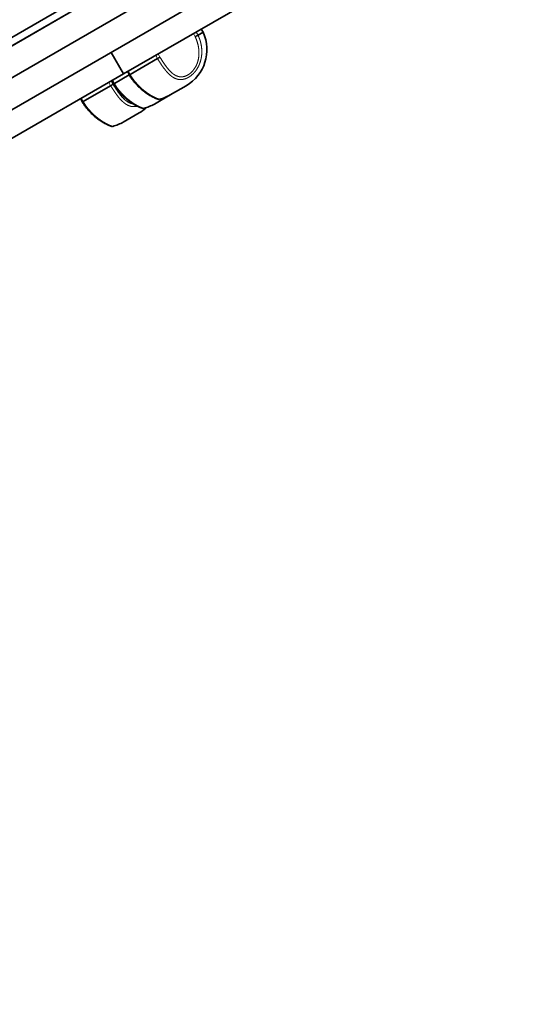
# Model space of a CAD drawing. Units: millimetres. Extents: x -1682 to 26906, y 397 to 47922.
# Drawn here: x -1487 to -1476, y 41635 to 41656 of the extents above; entities that cross this region are included whole.
import ezdxf

# ---------------------------------------------------------------- set-up
doc = ezdxf.new("R2010")
doc.units = ezdxf.units.MM
doc.linetypes.add('PHANTOM', pattern=[12.7, 6.35, -1.27, 1.27, -1.27, 1.27, -1.27])
doc.layers.add('OBRYS', color=7, linetype='Continuous', lineweight=35)
doc.styles.add('SLDTEXTSTYLE3', font='TXT', dxfattribs={"width": 0.7})
doc.dimstyles.new('SLDDIMSTYLE2', dxfattribs={"dimtxt": 3.5, "dimasz": 3.556, "dimexe": 0, "dimexo": 0.0625, "dimgap": 0.875, "dimtad": 1, "dimdec": 0, "dimlfac": 50, "dimrnd": 1e-09, "dimzin": 12, "dimdsep": 46, "dimtxsty": 'SLDTEXTSTYLE3', "dimblk1": 'CLOSED', "dimblk2": 'CLOSED', "dimsah": 1, "dimcen": 0, "dimadec": 0, "dimazin": 3, "dimtfac": 1, "dimtdec": 0, "dimtofl": 0, "dimtmove": 0, "dimatfit": 3, "dimldrblk": 'CLOSED', "dimfxl": 1, "dimfrac": 2, "dimtolj": 1, "dimtzin": 12, "dimarcsym": 0})

# ---------------------------------------------------------------- blocks, each defined once
blk = doc.blocks.new('_CLOSED')
at = {"color": 0, "linetype": 'ByBlock', "lineweight": -2}
for p, q in [((-1, 0.166667), (0, 0)), ((-1, 0.166667), (-1, -0.166667)), ((0, 0), (-1, -0.166667)), ((0, 0), (-1, 0))]:
    blk.add_line(p, q, dxfattribs=at)
blk = doc.blocks.new('*D41')
at = {"layer": 'Defpoints', "color": 0, "transparency": 16777216}
for p in [(-1481.479, 41657.042), (-1438.816, 41635.046)]:
    blk.add_point(p, dxfattribs=at)
at = {"layer": 'OBRYS', "color": 0, "lineweight": -2, "transparency": 16777216}
blk.add_line((-1465.643, 41648.878), (-1441.977, 41636.675), dxfattribs=at)
at = {"layer": 'OBRYS', "color": 0, "lineweight": -2, "transparency": 16777216, "xscale": 3.556, "yscale": 3.556, "zscale": 3.556, "rotation": 332.7244886856666}
blk.add_blockref('_CLOSED', (-1438.816, 41635.046), dxfattribs=at)
at = {"layer": 'OBRYS', "color": 0, "transparency": 16777216, "insert": (-1462.861, 41652.365), "char_height": 3.5, "attachment_point": 1, "rotation": 332.7245, "style": 'SLDTEXTSTYLE3'}
blk.add_mtext('\\A1;R2400', dxfattribs=at)

msp = doc.modelspace()

# ---------------------------------------------------------------- linework, layer by layer
at = {"color": 7, "linetype": 'Continuous', "lineweight": 35}
for p, q in [((-1504.866, 41645.549), (-1479.485, 41660.203)), ((-1504.866, 41644.857), (-1479.185, 41659.683)), ((-1478.885, 41659.164), (-1504.866, 41644.164)), ((-1484.309, 41657.603), (-1504.574, 41645.903)), ((-1484.229, 41657.464), (-1504.494, 41645.764)), ((-1484.631, 41655.223), (-1481.479, 41657.042)), ((-1482.904, 41656.127), (-1482.944, 41656.197)), ((-1483.014, 41656.064), (-1482.904, 41656.127)), ((-1484.631, 41655.223), (-1484.901, 41655.691)), ((-1484.489, 41655.212), (-1483.893, 41655.556)), ((-1487.186, 41653.748), (-1484.631, 41655.223)), ((-1484.88, 41655.079), (-1484.849, 41655.011)), ((-1484.88, 41655.079), (-1484.849, 41655.011)), ((-1484.829, 41655.016), (-1484.505, 41655.203)), ((-1484.54, 41655.275), (-1484.509, 41655.208)), ((-1484.54, 41655.275), (-1484.509, 41655.208)), ((-1484.489, 41655.212), (-1484.489, 41655.212)), ((-1485.505, 41654.626), (-1484.91, 41654.969)), ((-1484.829, 41655.016), (-1484.829, 41655.016)), ((-1483.62, 41654.767), (-1483.273, 41654.967)), ((-1485.556, 41654.689), (-1485.526, 41654.621)), ((-1485.556, 41654.689), (-1485.526, 41654.621)), ((-1483.96, 41654.571), (-1483.62, 41654.767)), ((-1485.506, 41654.625), (-1485.505, 41654.626)), ((-1484.636, 41654.18), (-1484.29, 41654.38))]:
    msp.add_line(p, q, dxfattribs=at)
at = {"color": 7, "linetype": 'PHANTOM', "lineweight": 18}
for p, q in [((-1483.076, 41656.031), (-1483.115, 41656.098)), ((-1483.054, 41656.133), (-1483.014, 41656.064)), ((-1483.893, 41655.556), (-1483.933, 41655.626)), ((-1483.881, 41655.656), (-1483.842, 41655.589)), ((-1484.522, 41655.286), (-1484.489, 41655.212)), ((-1484.897, 41655.069), (-1484.859, 41655.002)), ((-1484.862, 41655.089), (-1484.829, 41655.016)), ((-1484.91, 41654.969), (-1484.95, 41655.039)), ((-1485.539, 41654.699), (-1485.506, 41654.625))]:
    msp.add_line(p, q, dxfattribs=at)
at = {"color": 7, "linetype": 'Continuous', "lineweight": 35}
for centre, start, end in [((-1483.725, 41655.75), 300, 24.674), ((-1484.072, 41655.55), 284.2803, 300), ((-1484.742, 41655.163), 300, 312.1735), ((-1484.412, 41655.354), 284.2803, 300), ((-1485.088, 41654.963), 284.2803, 300)]:
    msp.add_arc(centre, 0.904, start, end, dxfattribs=at)
at = {"color": 7, "linetype": 'PHANTOM', "lineweight": 18}
for points, knots in [([(-1483.014, 41656.064), (-1483.005, 41656.045), (-1482.989, 41656.006), (-1482.968, 41655.946), (-1482.952, 41655.884), (-1482.941, 41655.825), (-1482.934, 41655.768), (-1482.932, 41655.715), (-1482.933, 41655.661), (-1482.939, 41655.603), (-1482.95, 41655.541), (-1482.966, 41655.483), (-1482.986, 41655.428), (-1483.016, 41655.365), (-1483.056, 41655.301), (-1483.111, 41655.235), (-1483.163, 41655.188), (-1483.219, 41655.151), (-1483.261, 41655.129), (-1483.299, 41655.115), (-1483.346, 41655.103), (-1483.393, 41655.099), (-1483.439, 41655.104), (-1483.484, 41655.115), (-1483.527, 41655.133), (-1483.574, 41655.162), (-1483.613, 41655.192), (-1483.657, 41655.232), (-1483.699, 41655.278), (-1483.74, 41655.328), (-1483.78, 41655.381), (-1483.818, 41655.437), (-1483.856, 41655.495), (-1483.881, 41655.536), (-1483.893, 41655.556)], [0, 0, 0, 0, 0.030122, 0.060398, 0.091164, 0.122104, 0.147541, 0.173086, 0.198989, 0.225027, 0.257175, 0.289651, 0.311552, 0.340916, 0.390682, 0.419365, 0.468167, 0.497627, 0.52762, 0.547989, 0.569988, 0.61498, 0.638027, 0.660212, 0.705334, 0.728292, 0.761509, 0.795075, 0.829631, 0.864489, 0.897793, 0.931326, 0.965548, 1, 1, 1, 1]), ([(-1483.842, 41655.589), (-1483.82, 41655.553), (-1483.774, 41655.48), (-1483.703, 41655.378), (-1483.641, 41655.303), (-1483.587, 41655.251), (-1483.542, 41655.214), (-1483.489, 41655.183), (-1483.429, 41655.163), (-1483.367, 41655.158), (-1483.306, 41655.169), (-1483.247, 41655.193), (-1483.193, 41655.228), (-1483.143, 41655.273), (-1483.099, 41655.326), (-1483.061, 41655.387), (-1483.03, 41655.456), (-1483.008, 41655.532), (-1482.995, 41655.618), (-1482.993, 41655.711), (-1483.005, 41655.815), (-1483.031, 41655.923), (-1483.061, 41655.995), (-1483.076, 41656.031)], [0, 0, 0, 0, 0.068327, 0.1382, 0.205893, 0.240746, 0.275962, 0.320003, 0.365228, 0.408349, 0.453166, 0.491399, 0.530955, 0.568193, 0.606599, 0.64501, 0.684431, 0.727196, 0.770844, 0.822702, 0.875513, 0.937179, 1, 1, 1, 1]), ([(-1484.489, 41655.212), (-1484.476, 41655.192), (-1484.452, 41655.151), (-1484.411, 41655.094), (-1484.355, 41655.023), (-1484.294, 41654.959), (-1484.234, 41654.904), (-1484.176, 41654.855), (-1484.121, 41654.814), (-1484.068, 41654.779), (-1484.017, 41654.748), (-1483.97, 41654.723), (-1483.929, 41654.704), (-1483.893, 41654.688), (-1483.866, 41654.679), (-1483.852, 41654.676), (-1483.847, 41654.674), (-1483.848, 41654.675), (-1483.849, 41654.675)], [0, 0, 0, 0, 0.055631, 0.111636, 0.164296, 0.271107, 0.32537, 0.372616, 0.468329, 0.516912, 0.565566, 0.664557, 0.715052, 0.767605, 0.874965, 0.929907, 0.975993, 1, 1, 1, 1]), ([(-1484.331, 41654.525), (-1484.337, 41654.523), (-1484.367, 41654.515), (-1484.409, 41654.513), (-1484.455, 41654.517), (-1484.5, 41654.528), (-1484.544, 41654.546), (-1484.59, 41654.575), (-1484.63, 41654.605), (-1484.673, 41654.645), (-1484.716, 41654.691), (-1484.757, 41654.741), (-1484.796, 41654.795), (-1484.834, 41654.85), (-1484.872, 41654.909), (-1484.897, 41654.949), (-1484.91, 41654.969)], [0, 0, 0, 0, 0.026986, 0.128793, 0.180941, 0.231141, 0.333242, 0.38519, 0.460352, 0.536304, 0.614496, 0.693371, 0.768731, 0.844607, 0.922044, 1, 1, 1, 1]), ([(-1484.859, 41655.002), (-1484.836, 41654.966), (-1484.791, 41654.893), (-1484.72, 41654.792), (-1484.657, 41654.716), (-1484.604, 41654.664), (-1484.558, 41654.627), (-1484.505, 41654.597), (-1484.459, 41654.578), (-1484.43, 41654.577), (-1484.423, 41654.577)], [0, 0, 0, 0, 0.179526, 0.363116, 0.540978, 0.632551, 0.725081, 0.840796, 0.959625, 1, 1, 1, 1]), ([(-1484.829, 41655.016), (-1484.816, 41654.996), (-1484.792, 41654.954), (-1484.751, 41654.897), (-1484.695, 41654.827), (-1484.634, 41654.763), (-1484.574, 41654.707), (-1484.516, 41654.659), (-1484.461, 41654.618), (-1484.408, 41654.583), (-1484.357, 41654.551), (-1484.31, 41654.526), (-1484.269, 41654.507), (-1484.233, 41654.492), (-1484.206, 41654.483), (-1484.192, 41654.479), (-1484.187, 41654.478), (-1484.188, 41654.478), (-1484.189, 41654.479)], [0, 0, 0, 0, 0.055631, 0.111636, 0.164296, 0.271107, 0.32537, 0.372616, 0.468329, 0.516912, 0.565566, 0.664557, 0.715052, 0.767605, 0.874965, 0.929907, 0.975993, 1, 1, 1, 1]), ([(-1485.505, 41654.626), (-1485.493, 41654.605), (-1485.468, 41654.564), (-1485.428, 41654.507), (-1485.371, 41654.436), (-1485.311, 41654.372), (-1485.25, 41654.317), (-1485.193, 41654.269), (-1485.138, 41654.227), (-1485.085, 41654.192), (-1485.033, 41654.161), (-1484.986, 41654.136), (-1484.946, 41654.117), (-1484.909, 41654.102), (-1484.883, 41654.093), (-1484.869, 41654.089), (-1484.863, 41654.087), (-1484.865, 41654.088), (-1484.866, 41654.088)], [0, 0, 0, 0, 0.055631, 0.111636, 0.164296, 0.271107, 0.32537, 0.372616, 0.468329, 0.516912, 0.565566, 0.664557, 0.715052, 0.767605, 0.874965, 0.929907, 0.975993, 1, 1, 1, 1])]:
    msp.add_open_spline(points, degree=3, knots=knots, dxfattribs=at)
at = {"color": 7, "linetype": 'Continuous', "lineweight": 35}
for points, knots in [([(-1483.014, 41656.064), (-1483.017, 41656.063), (-1483.022, 41656.059), (-1483.036, 41656.052), (-1483.052, 41656.044), (-1483.065, 41656.037), (-1483.073, 41656.033), (-1483.076, 41656.031)], [0, 0, 0, 0, 0.200543, 0.433858, 0.699851, 0.845798, 1, 1, 1, 1]), ([(-1483.893, 41655.556), (-1483.889, 41655.559), (-1483.878, 41655.565), (-1483.863, 41655.575), (-1483.852, 41655.582), (-1483.845, 41655.587), (-1483.843, 41655.588), (-1483.842, 41655.589)], [0, 0, 0, 0, 0.200543, 0.433858, 0.699851, 0.845798, 1, 1, 1, 1]), ([(-1484.489, 41655.212), (-1484.493, 41655.211), (-1484.502, 41655.207), (-1484.508, 41655.206), (-1484.509, 41655.207), (-1484.509, 41655.208)], [0, 0, 0, 0, 0.396861, 0.7937247, 1, 1, 1, 1]), ([(-1484.509, 41655.208), (-1484.505, 41655.201), (-1484.489, 41655.172), (-1484.458, 41655.125), (-1484.414, 41655.067), (-1484.367, 41655.011), (-1484.318, 41654.959), (-1484.268, 41654.912), (-1484.218, 41654.869), (-1484.169, 41654.831), (-1484.122, 41654.798), (-1484.078, 41654.77), (-1484.038, 41654.746), (-1484.001, 41654.726), (-1483.969, 41654.71), (-1483.942, 41654.698), (-1483.919, 41654.689), (-1483.901, 41654.682), (-1483.887, 41654.677), (-1483.88, 41654.675), (-1483.876, 41654.674), (-1483.872, 41654.673), (-1483.869, 41654.673), (-1483.862, 41654.672), (-1483.854, 41654.672), (-1483.85, 41654.674), (-1483.849, 41654.674)], [0, 0, 0, 0, 0.019039, 0.076764, 0.135489, 0.194905, 0.254544, 0.313766, 0.37214, 0.4294, 0.485394, 0.539187, 0.593146, 0.646842, 0.699991, 0.74682, 0.795271, 0.847579, 0.901198, 0.956726, 0.973119, 0.978862, 0.983251, 0.98807, 0.997839, 1, 1, 1, 1]), ([(-1484.91, 41654.969), (-1484.905, 41654.972), (-1484.895, 41654.978), (-1484.879, 41654.988), (-1484.868, 41654.995), (-1484.861, 41655), (-1484.86, 41655.001), (-1484.859, 41655.002)], [0, 0, 0, 0, 0.200543, 0.433858, 0.699851, 0.845798, 1, 1, 1, 1]), ([(-1484.829, 41655.016), (-1484.833, 41655.014), (-1484.842, 41655.011), (-1484.848, 41655.01), (-1484.849, 41655.011), (-1484.849, 41655.012)], [0, 0, 0, 0, 0.396861, 0.793725, 1, 1, 1, 1]), ([(-1484.849, 41655.012), (-1484.845, 41655.005), (-1484.829, 41654.976), (-1484.798, 41654.929), (-1484.754, 41654.87), (-1484.707, 41654.815), (-1484.658, 41654.763), (-1484.608, 41654.715), (-1484.558, 41654.672), (-1484.509, 41654.634), (-1484.462, 41654.602), (-1484.418, 41654.573), (-1484.378, 41654.549), (-1484.34, 41654.529), (-1484.309, 41654.514), (-1484.282, 41654.501), (-1484.259, 41654.492), (-1484.241, 41654.485), (-1484.226, 41654.481), (-1484.22, 41654.479), (-1484.215, 41654.478), (-1484.212, 41654.477), (-1484.209, 41654.477), (-1484.202, 41654.476), (-1484.194, 41654.476), (-1484.19, 41654.478), (-1484.189, 41654.478)], [0, 0, 0, 0, 0.019039, 0.076764, 0.135489, 0.194905, 0.254544, 0.313766, 0.37214, 0.4294, 0.485394, 0.539187, 0.593146, 0.646842, 0.699991, 0.74682, 0.795271, 0.847579, 0.901198, 0.956726, 0.973119, 0.978862, 0.983251, 0.98807, 0.997839, 1, 1, 1, 1]), ([(-1485.506, 41654.625), (-1485.51, 41654.624), (-1485.519, 41654.621), (-1485.525, 41654.619), (-1485.525, 41654.621), (-1485.525, 41654.621)], [0, 0, 0, 0, 0.396861, 0.793725, 1, 1, 1, 1]), ([(-1485.525, 41654.621), (-1485.521, 41654.614), (-1485.506, 41654.586), (-1485.474, 41654.538), (-1485.431, 41654.48), (-1485.384, 41654.424), (-1485.335, 41654.372), (-1485.284, 41654.325), (-1485.234, 41654.282), (-1485.185, 41654.244), (-1485.139, 41654.211), (-1485.095, 41654.183), (-1485.054, 41654.159), (-1485.017, 41654.139), (-1484.985, 41654.123), (-1484.958, 41654.111), (-1484.936, 41654.102), (-1484.917, 41654.095), (-1484.903, 41654.09), (-1484.896, 41654.088), (-1484.892, 41654.087), (-1484.889, 41654.086), (-1484.885, 41654.086), (-1484.878, 41654.086), (-1484.871, 41654.085), (-1484.866, 41654.087), (-1484.865, 41654.088)], [0, 0, 0, 0, 0.019039, 0.076764, 0.135489, 0.194905, 0.254544, 0.313766, 0.37214, 0.4294, 0.485394, 0.539187, 0.593146, 0.646842, 0.699991, 0.74682, 0.795271, 0.847579, 0.901198, 0.956726, 0.973119, 0.978862, 0.983251, 0.98807, 0.997839, 1, 1, 1, 1])]:
    msp.add_open_spline(points, degree=3, knots=knots, dxfattribs=at)

# ---------------------------------------------------------------- dimensions: what is measured, and where the dimension line sits
at = {"layer": 'OBRYS'}
dim = msp.add_radius_dim(center=(-1481.479, 41657.042), mpoint=(-1438.816, 41635.046), dimstyle='SLDDIMSTYLE2', dxfattribs=at)
dim.commit()
dim.dimension.update_dxf_attribs({"geometry": '*D41', "text_midpoint": (-1460.147, 41646.044), "dimtype": 164})

doc.saveas('drawing.dxf')
